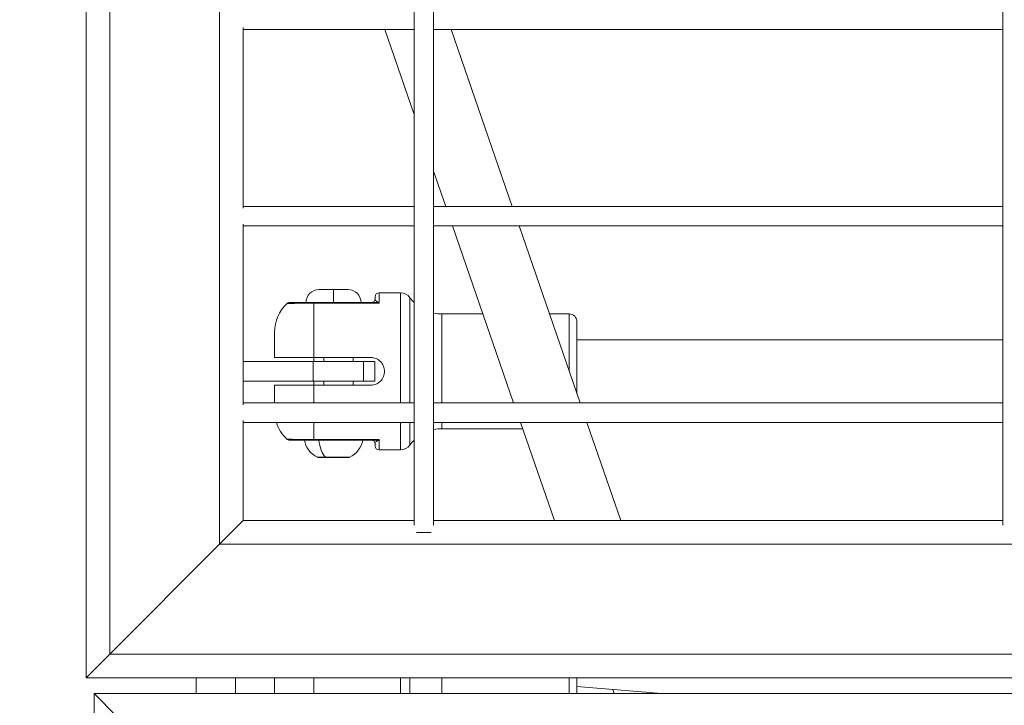
# Model space of a CAD drawing. Units: millimetres. Extents: x -22873 to -11584, y 10796 to 24978.
# Drawn here: x -18987 to -18737, y 14065 to 14240 of the extents above; entities that cross this region are included whole.
import ezdxf

# ---------------------------------------------------------------- set-up
doc = ezdxf.new("R2010")
doc.units = ezdxf.units.MM
doc.styles.get("Standard").update_dxf_attribs({"font": 'arial.ttf'})
doc.dimstyles.new('OLCU', dxfattribs={"dimtxt": 300, "dimasz": 150, "dimexe": 0.18, "dimexo": 0.0625, "dimgap": 50, "dimtad": 1, "dimdec": 0, "dimlfac": 0.1, "dimrnd": 5, "dimzin": 0, "dimdsep": 46, "dimtxsty": 'Standard', "dimcen": 0.09, "dimse1": 1, "dimse2": 1, "dimadec": 0, "dimazin": 0, "dimtfac": 1, "dimtdec": 0, "dimtofl": 0, "dimtmove": 0, "dimatfit": 3, "dimfxl": 1, "dimtolj": 1, "dimtzin": 0, "dimarcsym": 0})

# ---------------------------------------------------------------- blocks, each defined once
blk = doc.blocks.new('*D4')
at = {"color": 0, "lineweight": -2, "transparency": 16777216}
blk.add_line((-22530.82, 23568.86), (-22530.82, 10952.24), dxfattribs=at)
at = {"color": 0, "transparency": 16777216}
for points in [[(-22555.82, 23568.86), (-22505.82, 23568.86), (-22530.82, 23718.86)], [(-22555.82, 10952.24), (-22505.82, 10952.24), (-22530.82, 10802.24)]]:
    blk.add_solid(points, dxfattribs=at)
at = {"layer": 'Defpoints', "color": 0, "transparency": 16777216}
for p in [(-18448.11, 23718.86), (-22530.82, 10802.24), (-18448.11, 10802.24)]:
    blk.add_point(p, dxfattribs=at)
at = {"color": 0, "transparency": 16777216, "insert": (-22708.46, 17260.55), "char_height": 250, "attachment_point": 5, "rotation": 90}
blk.add_mtext('\\A1;1290', dxfattribs=at)

msp = doc.modelspace()

# ---------------------------------------------------------------- linework, layer by layer
at = {"color": 0, "linetype": 'Continuous', "lineweight": 0}
for p, q in [((-18970.43, 15060.13), (-18970.43, 14072.13)), ((-18964.43, 15054.13), (-18964.43, 14078.13)), ((-18936.43, 15026.13), (-18936.43, 14106.13)), ((-18886.93, 14111.01), (-18886.93, 15020.13)), ((-18881.93, 15020.13), (-18881.93, 14111.01)), ((-18881.93, 14111.01), (-18881.93, 15020.13)), ((-18736.93, 14111.01), (-18736.93, 15020.13)), ((-18930.43, 14237.63), (-18930.43, 14191.63)), ((-18886.93, 14237.13), (-18930.43, 14237.13)), ((-18886.93, 14215.52), (-18894.4, 14237.13)), ((-18736.93, 14237.13), (-18881.93, 14237.13)), ((-18861.92, 14192.13), (-18877.47, 14237.13)), ((-18878.84, 14192.13), (-18881.93, 14201.06)), ((-18930.43, 14192.13), (-18886.93, 14192.13)), ((-18886.93, 14192.13), (-18930.43, 14192.13)), ((-18881.93, 14192.13), (-18736.93, 14192.13)), ((-18736.93, 14192.13), (-18881.93, 14192.13)), ((-18930.43, 14187.63), (-18930.43, 14141.63)), ((-18886.93, 14187.13), (-18930.43, 14187.13)), ((-18736.93, 14187.13), (-18881.93, 14187.13)), ((-18861.56, 14142.13), (-18877.12, 14187.13)), ((-18844.63, 14142.13), (-18860.19, 14187.13)), ((-18911.08, 14170.98), (-18907.43, 14170.98)), ((-18907.43, 14170.98), (-18907.43, 14167.63)), ((-18907.43, 14170.98), (-18903.78, 14170.98)), ((-18896.83, 14169.13), (-18896.83, 14168.63)), ((-18895.83, 14167.5), (-18895.83, 14170.13)), ((-18895.83, 14170.13), (-18890.4, 14170.13)), ((-18890.4, 14170.13), (-18895.83, 14170.13)), ((-18890.4, 14170.13), (-18890.4, 14142.13)), ((-18887.96, 14168.89), (-18887.96, 14142.13)), ((-18912.43, 14167.63), (-18896.78, 14167.63)), ((-18912.43, 14167.63), (-18912.43, 14167.5)), ((-18912.43, 14153.63), (-18912.43, 14167.5)), ((-18895.83, 14167.5), (-18912.43, 14167.5)), ((-18879.85, 14164.73), (-18879.85, 14142.13)), ((-18879.85, 14164.73), (-18869.37, 14164.73)), ((-18869.37, 14164.73), (-18879.85, 14164.73)), ((-18852.45, 14164.73), (-18847.43, 14164.73)), ((-18847.43, 14164.73), (-18852.45, 14164.73)), ((-18847.43, 14164.73), (-18847.43, 14150.22)), ((-18845.43, 14162.73), (-18845.43, 14144.43)), ((-18922.43, 14160.13), (-18922.43, 14153.63)), ((-18845.43, 14158.13), (-18736.93, 14158.13)), ((-18912.43, 14153.63), (-18912.43, 14152.63)), ((-18897.93, 14153.63), (-18912.43, 14153.63)), ((-18909.93, 14152.63), (-18909.93, 14153.63)), ((-18902.43, 14153.63), (-18902.43, 14152.63)), ((-18930.43, 14152.63), (-18912.62, 14152.63)), ((-18912.62, 14152.63), (-18899.79, 14152.63)), ((-18912.62, 14152.63), (-18912.62, 14147.63)), ((-18896.93, 14152.63), (-18899.79, 14152.63)), ((-18899.79, 14147.63), (-18899.79, 14152.63)), ((-18896.93, 14152.63), (-18896.93, 14147.63)), ((-18912.62, 14147.63), (-18930.43, 14147.63)), ((-18922.43, 14142.13), (-18922.43, 14146.63)), ((-18899.79, 14147.63), (-18912.62, 14147.63)), ((-18912.43, 14147.63), (-18912.43, 14146.63)), ((-18897.93, 14146.63), (-18912.43, 14146.63)), ((-18912.43, 14146.63), (-18912.43, 14142.13)), ((-18909.93, 14146.63), (-18909.93, 14147.63)), ((-18902.43, 14147.63), (-18902.43, 14146.63)), ((-18899.79, 14147.63), (-18896.93, 14147.63)), ((-18930.43, 14142.13), (-18886.93, 14142.13)), ((-18886.93, 14142.13), (-18930.43, 14142.13)), ((-18881.93, 14142.13), (-18736.93, 14142.13)), ((-18736.93, 14142.13), (-18881.93, 14142.13)), ((-18930.43, 14137.63), (-18930.43, 14112.13)), ((-18886.93, 14137.13), (-18930.43, 14137.13)), ((-18912.43, 14137.13), (-18912.43, 14132.76)), ((-18890.4, 14137.13), (-18890.4, 14130.13)), ((-18887.96, 14137.13), (-18887.96, 14131.38)), ((-18736.93, 14137.13), (-18881.93, 14137.13)), ((-18879.85, 14137.13), (-18879.85, 14135.53)), ((-18859.28, 14135.53), (-18879.85, 14135.53)), ((-18851.19, 14112.13), (-18859.83, 14137.13)), ((-18834.26, 14112.13), (-18842.91, 14137.13)), ((-18895.83, 14132.76), (-18912.43, 14132.76)), ((-18912.43, 14132.63), (-18912.43, 14132.76)), ((-18912.43, 14132.63), (-18896.78, 14132.63)), ((-18896.83, 14131.13), (-18896.83, 14131.63)), ((-18895.83, 14132.76), (-18895.83, 14130.13)), ((-18911.53, 14128.26), (-18909.48, 14128.26)), ((-18903.54, 14128.22), (-18911.32, 14128.22)), ((-18909.48, 14128.26), (-18903.32, 14128.26)), ((-18890.4, 14130.13), (-18895.83, 14130.13)), ((-18936.43, 14106.13), (-18930.43, 14112.13)), ((-18930.43, 14112.13), (-18936.43, 14106.13)), ((-18886.93, 14112.13), (-18930.43, 14112.13)), ((-18736.93, 14112.13), (-18881.93, 14112.13)), ((-18886.26, 14109.13), (-18882.59, 14109.13)), ((-18936.43, 14106.13), (-18964.43, 14078.13)), ((-18964.43, 14078.13), (-18936.43, 14106.13)), ((-17028.43, 14106.13), (-18936.43, 14106.13)), ((-18970.43, 14072.13), (-18964.43, 14078.13)), ((-18964.43, 14078.13), (-18970.43, 14072.13)), ((-17000.43, 14078.13), (-18964.43, 14078.13)), ((-16994.43, 14072.13), (-18970.43, 14072.13)), ((-18942.43, 14072.13), (-18942.43, 14068.13)), ((-18932.43, 14072.13), (-18932.43, 14068.13)), ((-18962.43, 14062.13), (-18968.43, 14068.13)), ((-18968.43, 14068.13), (-16992.43, 14068.13)), ((-18968.43, 14068.13), (-18962.43, 14062.13)), ((-18968.43, 14068.13), (-18968.43, 13080.13)), ((-18823.87, 14068.13), (-18845.43, 14069.93)), ((-18835.99, 14068.13), (-18836.34, 14069.17))]:
    msp.add_line(p, q, dxfattribs=at)
for centre, radius, start, end in [((-18911.08, 14167.63), 3.35, 90, 180), ((-18903.78, 14167.63), 3.35, 0, 90), ((-18897.83, 14168.63), 1, 270, 0), ((-18895.83, 14169.13), 1, 90, 180), ((-18890.4, 14167.13), 3, 35.7758, 90), ((-18879.85, 14174.73), 10, 215.7758, 224.951), ((-18879.85, 14174.73), 10, 215.7758, 224.951), ((-18912.43, 14160.13), 10, 133.7646, 180), ((-18879.85, 14174.73), 10, 258.0117, 270), ((-18879.85, 14174.73), 10, 258.0117, 270), ((-18847.43, 14162.73), 2, 0, 90), ((-18847.43, 14162.73), 2, 0, 90), ((-18912.43, 14140.13), 10, 197.4576, 226.2354), ((-18879.85, 14125.53), 10, 90, 101.9883), ((-18909.01, 14133.63), 5.93, 189.7166, 244.8561), ((-18905.84, 14133.63), 5.93, 295.1439, 350.2834), ((-18897.83, 14131.63), 1, 0, 90), ((-18895.83, 14131.13), 1, 180, 270), ((-18890.4, 14133.13), 3, 270, 324.2242), ((-18890.4, 14133.13), 3, 270, 324.2242), ((-18879.85, 14125.53), 10, 135.049, 144.2242), ((-18911.32, 14128.72), 0.5, 244.8561, 270), ((-18903.54, 14128.72), 0.5, 270, 295.1439)]:
    msp.add_arc(centre, radius, start, end, dxfattribs=at)
for centre, major_axis, ratio, start_param, end_param in [((-18896.78, 14168.63), (0, -1), 0.764997, 0, 0.669035), ((-18895.88, 14166.63), (0.79, -1.24), 0.403412, -4.210753, -3.688017), ((-18896.78, 14131.63), (0, 1), 0.764997, -0.669035, 0), ((-18895.88, 14133.64), (-0.79, -1.24), 0.403412, 0.546424, 1.069161), ((-18912.43, 14078.04), (0, -20), 0.000004, -1.270889, -1.052465)]:
    msp.add_ellipse(centre, major_axis=major_axis, ratio=ratio, start_param=start_param, end_param=end_param, dxfattribs=at)
at = {"color": 0, "linetype": 'Continuous', "lineweight": 0, "extrusion": (0, 0, -1)}
for centre, major_axis, ratio, start_param, end_param in [((-18908.22, 14133.63), (0, 5.93), 0.5, -2.702749, -1.740382), ((-18890.4, 14078.04), (0, 20), 0.000004, -2.089128, -1.870704), ((-18887.96, 14078.04), (0, 18.75), 0.000004, -2.127455, -1.891319), ((-18879.85, 14078.04), (0, 14.6), 0.000004, -2.316751, -1.987448), ((-18847.43, 14078.04), (0, 14.6), 0.000004, -2.316751, -1.987448), ((-18845.43, 14078.04), (0, 12.6), 0.000004, -2.475755, -2.058886), ((-18845.43, 14078.04), (0, -9.6), 0.000004, 0.000007, 0.907798), ((-18845.43, 14078.04), (0, -12.6), 0.000004, -0.871417, -0.665838), ((-18845.43, 14078.04), (0, -9.6), 0.000004, -0.564395, 0.000007)]:
    msp.add_ellipse(centre, major_axis=major_axis, ratio=ratio, start_param=start_param, end_param=end_param, dxfattribs=at)
at = {"color": 0, "linetype": 'Continuous', "lineweight": 0}
for points, knots in [([(-18896.3, 14167.85), (-18896.46, 14167.92), (-18896.61, 14168.05), (-18896.81, 14168.34), (-18896.83, 14168.52), (-18896.83, 14168.63)], [0, 0, 0, 0, 0.1510905, 0.2266357, 0.5288167, 0.5288167, 0.5288167, 0.5288167]), ([(-18919.34, 14167.36), (-18919.27, 14167.43), (-18919.18, 14167.49), (-18918.98, 14167.58), (-18918.88, 14167.61), (-18918.73, 14167.63), (-18918.69, 14167.63), (-18918.65, 14167.63)], [0, 0, 0, 0, 0.3201018, 0.3201018, 0.6458644, 0.6458644, 0.7608683, 0.7608683, 0.7608683, 0.7608683]), ([(-18912.43, 14167.5), (-18914.07, 14167.5), (-18915.63, 14167.48), (-18917.68, 14167.43), (-18918.33, 14167.41), (-18919, 14167.37), (-18919.17, 14167.37), (-18919.32, 14167.36), (-18919.34, 14167.36), (-18919.34, 14167.36)], [0, 0, 0, 0, 0.1775, 0.1775, 0.3375, 0.3375, 0.4375, 0.4375, 0.499999, 0.499999, 0.499999, 0.499999]), ([(-18918.65, 14167.63), (-18918.65, 14167.63), (-18918.63, 14167.63), (-18918.49, 14167.63), (-18918.34, 14167.63), (-18917.74, 14167.63), (-18917.16, 14167.63), (-18915.31, 14167.63), (-18913.91, 14167.63), (-18912.43, 14167.63)], [0.500001, 0.500001, 0.500001, 0.500001, 0.5625, 0.5625, 0.6625, 0.6625, 0.8225, 0.8225, 1, 1, 1, 1]), ([(-18896.78, 14167.63), (-18896.48, 14167.63), (-18896.15, 14167.59), (-18895.83, 14167.5), (-18895.83, 14167.5), (-18895.83, 14167.5)], [-0.1389596, -0.1389596, -0.1389596, -0.1389596, 0, 0, 0.0008093, 0.0008093, 0.0008093, 0.0008093]), ([(-18912.43, 14153.63), (-18913.04, 14153.63), (-18913.71, 14153.63), (-18915.02, 14153.63), (-18915.66, 14153.63), (-18916.79, 14153.63), (-18917.39, 14153.63), (-18918.5, 14153.63), (-18919.02, 14153.63), (-18919.9, 14153.63), (-18920.33, 14153.63), (-18921.09, 14153.63), (-18921.4, 14153.63), (-18921.89, 14153.63), (-18922.1, 14153.63), (-18922.37, 14153.63), (-18922.43, 14153.63), (-18922.43, 14153.63)], [-7.277898, -7.277898, -7.277898, -7.277898, -7.094336, -7.094336, -6.910774, -6.910774, -6.725768, -6.725768, -6.540762, -6.540762, -6.35251, -6.35251, -6.164258, -6.164258, -5.967421, -5.967421, -5.770584, -5.770584, -5.770584, -5.770584]), ([(-18897.93, 14146.63), (-18897.49, 14146.63), (-18897.02, 14146.72), (-18896.16, 14147.08), (-18895.76, 14147.35), (-18895.14, 14147.97), (-18894.87, 14148.36), (-18894.52, 14149.22), (-18894.43, 14149.69), (-18894.43, 14150.57), (-18894.52, 14151.04), (-18894.87, 14151.9), (-18895.14, 14152.3), (-18895.76, 14152.92), (-18896.16, 14153.19), (-18897.02, 14153.55), (-18897.49, 14153.63), (-18897.93, 14153.63)], [-2.114131, -2.114131, -2.114131, -2.114131, -1.981996, -1.981996, -1.849861, -1.849861, -1.71773, -1.71773, -1.585598, -1.585598, -1.453467, -1.453467, -1.321336, -1.321336, -1.189201, -1.189201, -1.057066, -1.057066, -1.057066, -1.057066]), ([(-18912.43, 14146.63), (-18913.04, 14146.63), (-18913.71, 14146.63), (-18915.02, 14146.63), (-18915.66, 14146.63), (-18916.79, 14146.63), (-18917.39, 14146.63), (-18918.5, 14146.63), (-18919.02, 14146.63), (-18919.9, 14146.63), (-18920.33, 14146.63), (-18921.09, 14146.63), (-18921.4, 14146.63), (-18921.89, 14146.63), (-18922.1, 14146.63), (-18922.37, 14146.63), (-18922.43, 14146.63), (-18922.43, 14146.63)], [-2.425966, -2.425966, -2.425966, -2.425966, -2.242404, -2.242404, -2.058842, -2.058842, -1.873836, -1.873836, -1.68883, -1.68883, -1.500578, -1.500578, -1.312326, -1.312326, -1.115489, -1.115489, -0.918652, -0.918652, -0.918652, -0.918652]), ([(-18912.43, 14132.76), (-18914.07, 14132.76), (-18915.63, 14132.79), (-18917.68, 14132.83), (-18918.33, 14132.86), (-18919, 14132.89), (-18919.17, 14132.9), (-18919.32, 14132.91), (-18919.34, 14132.91), (-18919.34, 14132.91)], [0, 0, 0, 0, 0.1775, 0.1775, 0.3375, 0.3375, 0.4375, 0.4375, 0.499999, 0.499999, 0.499999, 0.499999]), ([(-18918.65, 14132.63), (-18918.71, 14132.63), (-18918.77, 14132.64), (-18918.94, 14132.67), (-18919.05, 14132.71), (-18919.22, 14132.8), (-18919.28, 14132.85), (-18919.34, 14132.91)], [0, 0, 0, 0, 0.1815144, 0.1815144, 0.5094174, 0.5094174, 0.7613503, 0.7613503, 0.7613503, 0.7613503]), ([(-18918.65, 14132.63), (-18918.65, 14132.63), (-18918.63, 14132.63), (-18918.49, 14132.63), (-18918.34, 14132.63), (-18917.74, 14132.63), (-18917.16, 14132.63), (-18915.31, 14132.63), (-18913.91, 14132.63), (-18912.43, 14132.63)], [0.500001, 0.500001, 0.500001, 0.500001, 0.5625, 0.5625, 0.6625, 0.6625, 0.8225, 0.8225, 1, 1, 1, 1]), ([(-18896.83, 14131.63), (-18896.83, 14131.74), (-18896.8, 14131.96), (-18896.58, 14132.26), (-18896.38, 14132.38), (-18896.3, 14132.42)], [-0.5288167, -0.5288167, -0.5288167, -0.5288167, -0.2266357, -0.0755452, 0, 0, 0, 0]), ([(-18895.83, 14132.76), (-18895.83, 14132.76), (-18895.83, 14132.76), (-18896.15, 14132.68), (-18896.48, 14132.63), (-18896.78, 14132.63)], [-0.1397689, -0.1397689, -0.1397689, -0.1397689, -0.1389596, -0.1389596, 0, 0, 0, 0]), ([(-18922.43, 14068.13), (-18922.43, 14068.16), (-18922.43, 14068.19), (-18922.43, 14068.42), (-18922.43, 14068.74), (-18922.43, 14069.61), (-18922.43, 14070.18), (-18922.43, 14071.23), (-18922.43, 14071.67), (-18922.43, 14072.13)], [9.369344, 9.369344, 9.369344, 9.369344, 9.961717, 9.961717, 12.817244, 12.817244, 15.648173, 15.648173, 17.3751, 17.3751, 17.3751, 17.3751]), ([(-18845.43, 14069.93), (-18845.43, 14069.72), (-18845.43, 14069.52), (-18845.43, 14068.9), (-18845.43, 14068.5), (-18845.43, 14068.13)], [31.645898, 31.645898, 31.645898, 31.645898, 32.451678, 32.451678, 34.229841, 34.229841, 34.229841, 34.229841])]:
    msp.add_open_spline(points, degree=3, knots=knots, dxfattribs=at)

# ---------------------------------------------------------------- dimensions: what is measured, and where the dimension line sits
at = {"color": 7}
dim = msp.add_linear_dim(base=(-22530.82, 10802.24), p1=(-18448.11, 23718.86), p2=(-18448.11, 10802.24), angle=90, dimstyle='OLCU', override={"dimtxt": 250}, dxfattribs=at)
dim.commit()
dim.dimension.update_dxf_attribs({"geometry": '*D4', "text_midpoint": (-22708.46, 17260.55)})

doc.saveas('drawing.dxf')
